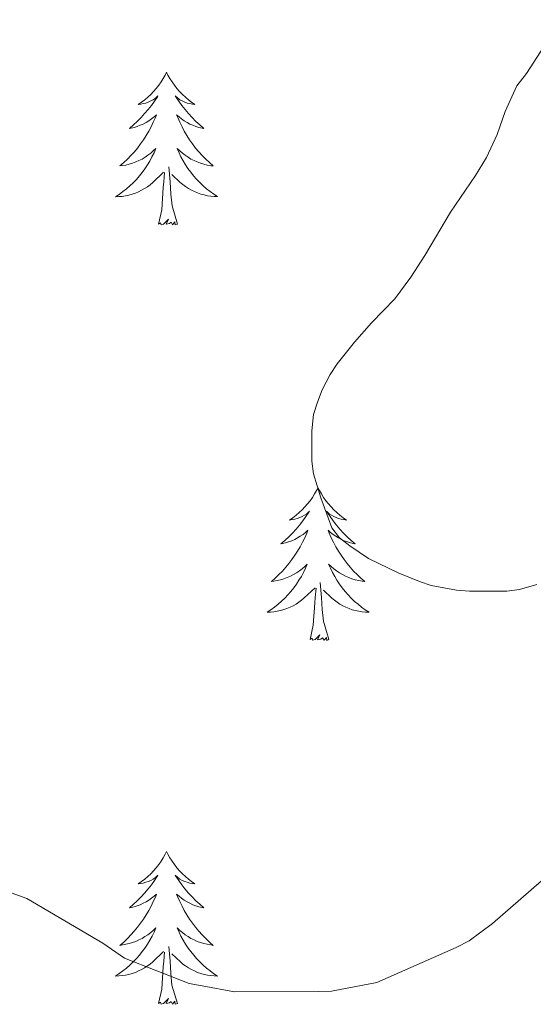
# Model space of a CAD drawing. Units: metres. Extents: x 596827 to 601324, y 4694010 to 4697043.
# Drawn here: x 598166 to 598206, y 4694777 to 4694854 of the extents above; entities that cross this region are included whole.
import ezdxf

# ---------------------------------------------------------------- set-up
doc = ezdxf.new("R2010")
doc.units = ezdxf.units.M
doc.header["$MEASUREMENT"] = 0
doc.layers.add('Level 36', color=19, linetype='Continuous', lineweight=40)
doc.layers.add('Level 5', color=36, linetype='Continuous', lineweight=0)

msp = doc.modelspace()

# ---------------------------------------------------------------- linework, layer by layer
at = {"layer": 'Level 36', "color": 92, "linetype": 'Continuous', "lineweight": 0}
for points in [[(598177.23, 4694849.48), (598177.12, 4694849.26), (598176.97, 4694848.99), (598176.8, 4694848.72), (598176.62, 4694848.47), (598176.42, 4694848.22), (598176.22, 4694847.98), (598176, 4694847.75), (598175.77, 4694847.54), (598175.53, 4694847.33), (598175.28, 4694847.14), (598175.02, 4694846.97), (598175.22, 4694846.99), (598175.42, 4694847.03), (598175.62, 4694847.08), (598175.81, 4694847.15), (598176, 4694847.24), (598176.18, 4694847.33), (598176.36, 4694847.45), (598176.56, 4694847.64), (598176.52, 4694847.57), (598176.29, 4694847.23), (598176.05, 4694846.89), (598175.79, 4694846.57), (598175.52, 4694846.25), (598175.24, 4694845.95), (598174.95, 4694845.65), (598174.65, 4694845.37), (598174.34, 4694845.1), (598174.46, 4694845.12), (598174.7, 4694845.18), (598174.95, 4694845.25), (598175.18, 4694845.34), (598175.41, 4694845.44), (598175.64, 4694845.56), (598175.85, 4694845.69), (598176.06, 4694845.84), (598176.26, 4694845.99), (598176.44, 4694846.16), (598176.36, 4694845.94), (598176.2, 4694845.58), (598176.03, 4694845.23), (598175.84, 4694844.88), (598175.64, 4694844.54), (598175.43, 4694844.21), (598175.2, 4694843.89), (598174.97, 4694843.57), (598174.72, 4694843.27), (598174.45, 4694842.98), (598174.18, 4694842.7), (598173.89, 4694842.43), (598173.59, 4694842.17), (598173.79, 4694842.2), (598174.06, 4694842.24), (598174.32, 4694842.31), (598174.58, 4694842.39), (598174.83, 4694842.48), (598175.08, 4694842.59), (598175.32, 4694842.71), (598175.56, 4694842.85), (598175.78, 4694843), (598176, 4694843.16), (598176.2, 4694843.34), (598176.4, 4694843.53), (598176.26, 4694843.2)], [(598177.23, 4694849.48), (598177.34, 4694849.26), (598177.5, 4694848.99), (598177.67, 4694848.72), (598177.85, 4694848.47), (598178.04, 4694848.22), (598178.25, 4694847.98), (598178.47, 4694847.75), (598178.7, 4694847.54), (598178.94, 4694847.33), (598179.19, 4694847.14), (598179.45, 4694846.97), (598179.25, 4694846.99), (598179.05, 4694847.03), (598178.85, 4694847.08), (598178.65, 4694847.15), (598178.46, 4694847.24), (598178.28, 4694847.33), (598178.11, 4694847.45), (598177.9, 4694847.64), (598177.95, 4694847.57), (598178.18, 4694847.23), (598178.42, 4694846.89), (598178.68, 4694846.57), (598178.94, 4694846.25), (598179.22, 4694845.95), (598179.52, 4694845.65), (598179.82, 4694845.37), (598180.13, 4694845.1), (598180.01, 4694845.12), (598179.76, 4694845.18), (598179.52, 4694845.25), (598179.28, 4694845.34), (598179.05, 4694845.44), (598178.83, 4694845.56), (598178.61, 4694845.69), (598178.41, 4694845.84), (598178.21, 4694845.99), (598178.02, 4694846.16), (598178.11, 4694845.94), (598178.27, 4694845.58), (598178.44, 4694845.23), (598178.62, 4694844.88), (598178.82, 4694844.54), (598179.03, 4694844.21), (598179.26, 4694843.89), (598179.5, 4694843.57), (598179.75, 4694843.27), (598180.02, 4694842.98), (598180.29, 4694842.7), (598180.58, 4694842.43), (598180.87, 4694842.17), (598180.68, 4694842.19), (598180.41, 4694842.24), (598180.15, 4694842.31), (598179.89, 4694842.38), (598179.63, 4694842.48), (598179.39, 4694842.59), (598179.14, 4694842.71), (598178.91, 4694842.85), (598178.69, 4694843), (598178.47, 4694843.16), (598178.26, 4694843.34), (598178.07, 4694843.53), (598178.21, 4694843.2)], [(598176.257, 4694843.205), (598176.097, 4694842.875), (598175.927, 4694842.555), (598175.747, 4694842.255), (598175.547, 4694841.955), (598175.337, 4694841.665), (598175.117, 4694841.395), (598174.877, 4694841.125), (598174.637, 4694840.865), (598174.377, 4694840.625), (598174.107, 4694840.386), (598173.827, 4694840.166), (598173.537, 4694839.956), (598173.247, 4694839.766), (598173.517, 4694839.776), (598173.777, 4694839.796), (598174.037, 4694839.836), (598174.297, 4694839.896), (598174.557, 4694839.966), (598174.807, 4694840.055), (598175.047, 4694840.155), (598175.287, 4694840.275), (598175.517, 4694840.405), (598175.737, 4694840.545), (598175.947, 4694840.705), (598176.157, 4694840.875), (598176.997, 4694841.685)], [(598178.207, 4694843.205), (598178.356, 4694842.885), (598178.526, 4694842.565), (598178.716, 4694842.265), (598178.906, 4694841.965), (598179.116, 4694841.675), (598179.346, 4694841.395), (598179.576, 4694841.135), (598179.826, 4694840.875), (598180.086, 4694840.625), (598180.356, 4694840.395), (598180.626, 4694840.175), (598180.916, 4694839.965), (598181.206, 4694839.775), (598180.946, 4694839.785), (598180.676, 4694839.805), (598180.416, 4694839.845), (598180.156, 4694839.905), (598179.906, 4694839.975), (598179.656, 4694840.065), (598179.416, 4694840.165), (598179.176, 4694840.285), (598178.946, 4694840.415), (598178.716, 4694840.555), (598178.506, 4694840.715), (598178.306, 4694840.885), (598177.646, 4694841.505)], [(598176.61, 4694837.63), (598176.86, 4694838.75), (598176.97, 4694840.49), (598177.02, 4694840.93), (598177.08, 4694841.65)], [(598178.08, 4694837.63), (598177.66, 4694839.07), (598177.56, 4694839.98), (598177.52, 4694840.93), (598177.42, 4694842.09)], [(598178.08, 4694837.63), (598177.91, 4694837.57), (598177.89, 4694837.8), (598177.7, 4694837.58), (598177.58, 4694837.79), (598177.46, 4694837.68), (598177.19, 4694837.62), (598177.38, 4694838.02), (598177, 4694837.64), (598176.81, 4694837.58), (598176.77, 4694837.74), (598176.61, 4694837.63)], [(598189.05, 4694817.07), (598188.94, 4694816.85), (598188.78, 4694816.58), (598188.62, 4694816.31), (598188.43, 4694816.05), (598188.24, 4694815.81), (598188.03, 4694815.57), (598187.81, 4694815.34), (598187.58, 4694815.13), (598187.34, 4694814.92), (598187.09, 4694814.73), (598186.83, 4694814.55), (598187.03, 4694814.58), (598187.23, 4694814.61), (598187.43, 4694814.67), (598187.63, 4694814.74), (598187.82, 4694814.82), (598188, 4694814.92), (598188.17, 4694815.03), (598188.38, 4694815.23), (598188.34, 4694815.16), (598188.11, 4694814.82), (598187.86, 4694814.48), (598187.61, 4694814.15), (598187.34, 4694813.84), (598187.06, 4694813.53), (598186.77, 4694813.24), (598186.46, 4694812.96), (598186.15, 4694812.69), (598186.28, 4694812.71), (598186.52, 4694812.77), (598186.76, 4694812.84), (598187, 4694812.93), (598187.23, 4694813.03), (598187.45, 4694813.15), (598187.67, 4694813.28), (598187.88, 4694813.42), (598188.07, 4694813.58), (598188.26, 4694813.75), (598188.17, 4694813.53), (598188.02, 4694813.17), (598187.84, 4694812.81), (598187.66, 4694812.47), (598187.46, 4694812.13), (598187.25, 4694811.8), (598187.02, 4694811.47), (598186.78, 4694811.16), (598186.53, 4694810.86), (598186.27, 4694810.57), (598185.99, 4694810.29), (598185.7, 4694810.02), (598185.41, 4694809.76), (598185.6, 4694809.78), (598185.87, 4694809.83), (598186.13, 4694809.89), (598186.39, 4694809.97), (598186.65, 4694810.07), (598186.9, 4694810.17), (598187.14, 4694810.3), (598187.37, 4694810.43), (598187.6, 4694810.59), (598187.81, 4694810.75), (598188.02, 4694810.93), (598188.21, 4694811.11), (598188.07, 4694810.79)], [(598189.05, 4694817.07), (598189.16, 4694816.85), (598189.32, 4694816.58), (598189.48, 4694816.31), (598189.66, 4694816.05), (598189.86, 4694815.81), (598190.07, 4694815.57), (598190.28, 4694815.34), (598190.52, 4694815.13), (598190.76, 4694814.92), (598191.01, 4694814.73), (598191.27, 4694814.55), (598191.07, 4694814.58), (598190.86, 4694814.61), (598190.66, 4694814.67), (598190.47, 4694814.74), (598190.28, 4694814.82), (598190.1, 4694814.92), (598189.93, 4694815.03), (598189.72, 4694815.23), (598189.76, 4694815.16), (598189.99, 4694814.82), (598190.24, 4694814.48), (598190.49, 4694814.15), (598190.76, 4694813.84), (598191.04, 4694813.53), (598191.33, 4694813.24), (598191.63, 4694812.96), (598191.95, 4694812.69), (598191.82, 4694812.71), (598191.58, 4694812.77), (598191.34, 4694812.84), (598191.1, 4694812.93), (598190.87, 4694813.03), (598190.64, 4694813.15), (598190.43, 4694813.28), (598190.22, 4694813.42), (598190.02, 4694813.58), (598189.84, 4694813.75), (598189.93, 4694813.53), (598190.08, 4694813.17), (598190.25, 4694812.81), (598190.44, 4694812.47), (598190.64, 4694812.13), (598190.85, 4694811.8), (598191.08, 4694811.47), (598191.32, 4694811.16), (598191.57, 4694810.86), (598191.83, 4694810.57), (598192.11, 4694810.29), (598192.39, 4694810.02), (598192.69, 4694809.76), (598192.49, 4694809.78), (598192.23, 4694809.83), (598191.96, 4694809.89), (598191.7, 4694809.97), (598191.45, 4694810.07), (598191.2, 4694810.17), (598190.96, 4694810.3), (598190.73, 4694810.43), (598190.5, 4694810.59), (598190.29, 4694810.75), (598190.08, 4694810.93), (598189.88, 4694811.11), (598190.03, 4694810.79)], [(598188.072, 4694810.786), (598187.922, 4694810.466), (598187.751, 4694810.147), (598187.561, 4694809.847), (598187.371, 4694809.547), (598187.161, 4694809.257), (598186.941, 4694808.977), (598186.701, 4694808.707), (598186.451, 4694808.457), (598186.201, 4694808.207), (598185.931, 4694807.977), (598185.651, 4694807.757), (598185.361, 4694807.547), (598185.071, 4694807.357), (598185.331, 4694807.367), (598185.601, 4694807.387), (598185.861, 4694807.427), (598186.121, 4694807.487), (598186.371, 4694807.557), (598186.621, 4694807.647), (598186.871, 4694807.747), (598187.101, 4694807.867), (598187.341, 4694807.997), (598187.561, 4694808.137), (598187.771, 4694808.297), (598187.971, 4694808.467), (598188.821, 4694809.266)], [(598190.031, 4694810.786), (598190.181, 4694810.466), (598190.351, 4694810.146), (598190.531, 4694809.846), (598190.731, 4694809.546), (598190.941, 4694809.256), (598191.161, 4694808.976), (598191.401, 4694808.706), (598191.641, 4694808.456), (598191.901, 4694808.206), (598192.171, 4694807.976), (598192.451, 4694807.756), (598192.741, 4694807.546), (598193.031, 4694807.356), (598192.761, 4694807.366), (598192.501, 4694807.386), (598192.241, 4694807.426), (598191.981, 4694807.486), (598191.721, 4694807.556), (598191.481, 4694807.646), (598191.231, 4694807.746), (598190.991, 4694807.866), (598190.761, 4694807.996), (598190.541, 4694808.136), (598190.331, 4694808.296), (598190.121, 4694808.466), (598189.471, 4694809.086)], [(598188.43, 4694805.22), (598188.68, 4694806.34), (598188.79, 4694808.08), (598188.84, 4694808.51), (598188.9, 4694809.24)], [(598189.9, 4694805.22), (598189.47, 4694806.66), (598189.38, 4694807.56), (598189.33, 4694808.51), (598189.23, 4694809.68)], [(598189.9, 4694805.22), (598189.73, 4694805.15), (598189.71, 4694805.39), (598189.52, 4694805.17), (598189.4, 4694805.37), (598189.28, 4694805.26), (598189, 4694805.21), (598189.2, 4694805.6), (598188.82, 4694805.22), (598188.63, 4694805.17), (598188.59, 4694805.33), (598188.43, 4694805.22)], [(598177.23, 4694788.69), (598177.12, 4694788.47), (598176.97, 4694788.19), (598176.8, 4694787.93), (598176.62, 4694787.67), (598176.42, 4694787.42), (598176.22, 4694787.18), (598176, 4694786.96), (598175.77, 4694786.74), (598175.53, 4694786.54), (598175.28, 4694786.35), (598175.02, 4694786.17), (598175.21, 4694786.19), (598175.42, 4694786.23), (598175.62, 4694786.29), (598175.81, 4694786.35), (598176, 4694786.44), (598176.18, 4694786.54), (598176.36, 4694786.65), (598176.56, 4694786.84), (598176.52, 4694786.78), (598176.29, 4694786.43), (598176.05, 4694786.09), (598175.79, 4694785.77), (598175.52, 4694785.45), (598175.24, 4694785.15), (598174.95, 4694784.85), (598174.65, 4694784.57), (598174.33, 4694784.3), (598174.46, 4694784.32), (598174.7, 4694784.38), (598174.95, 4694784.45), (598175.18, 4694784.54), (598175.41, 4694784.65), (598175.64, 4694784.76), (598175.85, 4694784.89), (598176.06, 4694785.04), (598176.26, 4694785.2), (598176.44, 4694785.37), (598176.36, 4694785.14), (598176.2, 4694784.78), (598176.03, 4694784.43), (598175.84, 4694784.08), (598175.64, 4694783.74), (598175.43, 4694783.41), (598175.2, 4694783.09), (598174.96, 4694782.78), (598174.71, 4694782.47), (598174.45, 4694782.18), (598174.18, 4694781.9), (598173.89, 4694781.63), (598173.59, 4694781.37), (598173.79, 4694781.4), (598174.05, 4694781.45), (598174.32, 4694781.51), (598174.58, 4694781.59), (598174.83, 4694781.68), (598175.08, 4694781.79), (598175.32, 4694781.91), (598175.55, 4694782.05), (598175.78, 4694782.2), (598176, 4694782.36), (598176.2, 4694782.54), (598176.4, 4694782.73), (598176.26, 4694782.4)], [(598177.23, 4694788.69), (598177.34, 4694788.47), (598177.5, 4694788.19), (598177.67, 4694787.93), (598177.85, 4694787.67), (598178.04, 4694787.42), (598178.25, 4694787.18), (598178.47, 4694786.96), (598178.7, 4694786.74), (598178.94, 4694786.54), (598179.19, 4694786.35), (598179.45, 4694786.17), (598179.25, 4694786.19), (598179.05, 4694786.23), (598178.85, 4694786.29), (598178.65, 4694786.35), (598178.46, 4694786.44), (598178.28, 4694786.54), (598178.11, 4694786.65), (598177.9, 4694786.84), (598177.94, 4694786.78), (598178.18, 4694786.43), (598178.42, 4694786.09), (598178.67, 4694785.77), (598178.94, 4694785.45), (598179.22, 4694785.15), (598179.51, 4694784.85), (598179.82, 4694784.57), (598180.13, 4694784.3), (598180.01, 4694784.32), (598179.76, 4694784.38), (598179.52, 4694784.45), (598179.28, 4694784.54), (598179.05, 4694784.65), (598178.83, 4694784.76), (598178.61, 4694784.89), (598178.4, 4694785.04), (598178.21, 4694785.2), (598178.02, 4694785.37), (598178.11, 4694785.14), (598178.26, 4694784.78), (598178.44, 4694784.43), (598178.62, 4694784.08), (598178.82, 4694783.74), (598179.03, 4694783.41), (598179.26, 4694783.09), (598179.5, 4694782.78), (598179.75, 4694782.47), (598180.01, 4694782.18), (598180.29, 4694781.9), (598180.58, 4694781.63), (598180.87, 4694781.37), (598180.68, 4694781.4), (598180.41, 4694781.45), (598180.15, 4694781.51), (598179.89, 4694781.59), (598179.63, 4694781.68), (598179.38, 4694781.79), (598179.14, 4694781.91), (598178.91, 4694782.05), (598178.68, 4694782.2), (598178.47, 4694782.36), (598178.26, 4694782.54), (598178.07, 4694782.73), (598178.21, 4694782.4)], [(598176.26, 4694782.401), (598176.1, 4694782.081), (598175.93, 4694781.771), (598175.75, 4694781.461), (598175.55, 4694781.161), (598175.34, 4694780.881), (598175.12, 4694780.601), (598174.88, 4694780.331), (598174.64, 4694780.071), (598174.38, 4694779.831), (598174.11, 4694779.591), (598173.83, 4694779.371), (598173.54, 4694779.162), (598173.25, 4694778.972), (598173.52, 4694778.982), (598173.78, 4694779.012), (598174.04, 4694779.051), (598174.299, 4694779.101), (598174.559, 4694779.171), (598174.809, 4694779.261), (598175.049, 4694779.371), (598175.289, 4694779.481), (598175.519, 4694779.611), (598175.739, 4694779.761), (598175.949, 4694779.911), (598176.159, 4694780.091), (598176.999, 4694780.881)], [(598178.209, 4694782.401), (598178.359, 4694782.081), (598178.529, 4694781.771), (598178.719, 4694781.461), (598178.909, 4694781.161), (598179.119, 4694780.881), (598179.349, 4694780.601), (598179.579, 4694780.331), (598179.829, 4694780.071), (598180.079, 4694779.831), (598180.349, 4694779.591), (598180.629, 4694779.371), (598180.919, 4694779.16), (598181.209, 4694778.97), (598180.949, 4694778.981), (598180.679, 4694779.011), (598180.419, 4694779.051), (598180.159, 4694779.101), (598179.909, 4694779.171), (598179.659, 4694779.261), (598179.409, 4694779.371), (598179.179, 4694779.481), (598178.949, 4694779.611), (598178.719, 4694779.761), (598178.509, 4694779.911), (598178.309, 4694780.091), (598177.649, 4694780.711)], [(598176.61, 4694776.83), (598176.86, 4694777.95), (598176.97, 4694779.69), (598177.02, 4694780.13), (598177.08, 4694780.85)], [(598178.08, 4694776.83), (598177.65, 4694778.27), (598177.56, 4694779.18), (598177.52, 4694780.13), (598177.42, 4694781.29)], [(598178.08, 4694776.83), (598177.91, 4694776.77), (598177.89, 4694777.01), (598177.7, 4694776.78), (598177.58, 4694776.99), (598177.46, 4694776.88), (598177.19, 4694776.83), (598177.38, 4694777.22), (598177, 4694776.84), (598176.81, 4694776.78), (598176.77, 4694776.95), (598176.61, 4694776.83)]]:
    msp.add_lwpolyline(points, dxfattribs=at)
at = {"layer": 'Level 5', "color": 36, "linetype": 'Continuous', "lineweight": 0}
for points in [[(598208.02, 4694853.58, 355), (598205.32, 4694849.37, 355), (598204.57, 4694848.41, 355), (598203.64, 4694846.41, 355), (598203.04, 4694844.63, 355), (598202.2, 4694842.82, 355), (598201.33, 4694841.43, 355), (598199.38, 4694838.56, 355), (598197.38, 4694835.18, 355), (598196.3, 4694833.49, 355), (598195.05, 4694831.8, 355), (598193.22, 4694829.94, 355), (598191.9, 4694828.43, 355), (598190.54, 4694826.73, 355), (598189.99, 4694825.9, 355), (598189.38, 4694824.7, 355), (598189, 4694823.75, 355), (598188.71, 4694822.79, 355), (598188.56, 4694821.5, 355), (598188.58, 4694819.15, 355), (598188.7, 4694818.16, 355), (598189.27, 4694816.29, 355), (598190.12, 4694813.94, 355), (598190.73, 4694813.15, 355), (598191.53, 4694812.53, 355), (598192.99, 4694811.56, 355), (598195.31, 4694810.43, 355), (598196.96, 4694809.75, 355), (598197.89, 4694809.45, 355), (598199.86, 4694809.07, 355), (598200.86, 4694808.99, 355), (598203.78, 4694808.99, 355), (598204.77, 4694809.12, 355), (598206.13, 4694809.51, 355)], [(598162.64, 4694786.35, 360), (598166.34, 4694785.03, 360), (598172.25, 4694781.54, 360), (598173.94, 4694780.37, 360), (598179, 4694778.39, 360), (598180.01, 4694778.22, 360), (598182.538, 4694777.74, 360), (598189.088, 4694777.779, 360), (598190.097, 4694777.789, 360), (598193.627, 4694778.479, 360), (598199.827, 4694781.208, 360), (598200.837, 4694781.727, 360), (598202.676, 4694783.077, 360), (598208.696, 4694788.336, 360)]]:
    msp.add_polyline3d(points, dxfattribs=at)

doc.saveas('drawing.dxf')
